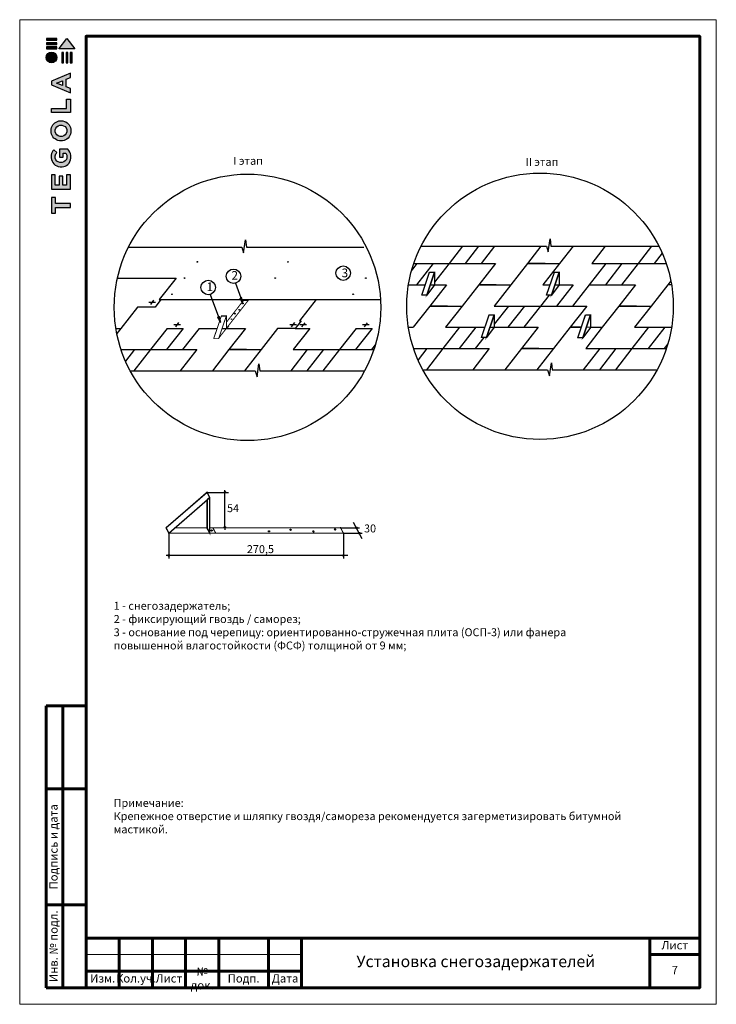
# Model space of a CAD drawing. Units: millimetres. Extents: x -3332883 to 40920555, y -16353787 to 572417.
# Drawn here: x 659966 to 689030, y 313986 to 355092 of the extents above; entities that cross this region are included whole.
import ezdxf
from ezdxf.enums import TextEntityAlignment as Align

# ---------------------------------------------------------------- set-up
doc = ezdxf.new("R2010")
doc.units = ezdxf.units.MM
doc.layers.add('Layer1', color=7, linetype='Continuous', plot=False)
doc.layers.add('Steel', color=24, linetype='Continuous')
doc.layers.add('черепица', color=101, linetype='Continuous')
doc.layers.add('Внутренняя рамка', color=7, linetype='Continuous', lineweight=60)
doc.layers.add('Граница чертежа на печать', color=7, linetype='Continuous', lineweight=15)
doc.styles.add('GOST-2.304_Type-B', font='txt', dxfattribs={"height": 22.5})
doc.styles.add('GOST-2.304_Type-B_shrink', font='txt', dxfattribs={"width": 0.8})
doc.styles.add('STYLE1', font='times.ttf')
doc.styles.add('Тех карта', font='isocpeur.TTF', dxfattribs={"height": 265})

# ---------------------------------------------------------------- blocks, each defined once
blk = doc.blocks.new('Tegola_Logo_Main_Grey_Vert')
at = {"true_color": 0x636466}
h = blk.add_hatch(color=251, dxfattribs=at)
h.dxf.hatch_style = 1
h.paths.add_polyline_path([(-3.79, -2.49), (-3.8, -2.5), (0, -2.5), (-1.9, 0)])
h = blk.add_hatch(color=251, dxfattribs=at)
h.dxf.hatch_style = 1
h.paths.add_polyline_path([(-4.37, -0.45), (-4.37, -0.03), (-6.87, -0.03), (-6.87, -0.45)])
h = blk.add_hatch(color=251, dxfattribs=at)
h.dxf.hatch_style = 1
h.paths.add_polyline_path([(-4.37, -1.49), (-4.37, -1.07), (-6.87, -1.07), (-6.87, -1.49)])
h = blk.add_hatch(color=251, dxfattribs=at)
h.dxf.hatch_style = 1
h.paths.add_polyline_path([(-4.37, -2.5), (-4.37, -2.08), (-6.87, -2.08), (-6.87, -2.5)])
h = blk.add_hatch(color=251, dxfattribs=at)
h.dxf.hatch_style = 1
h.paths.add_polyline_path([(-6.93, -4.62, 1), (-4.31, -4.62, 1)])
h = blk.add_hatch(color=251, dxfattribs=at)
h.dxf.hatch_style = 1
h.paths.add_polyline_path([(-2.71, -3.4), (-3.16, -3.39), (-3.16, -5.92), (-2.71, -5.92)])
h = blk.add_hatch(color=251, dxfattribs=at)
h.dxf.hatch_style = 1
h.paths.add_polyline_path([(-2.11, -5.92), (-1.67, -5.92), (-1.67, -3.4), (-2.11, -3.39)])
h = blk.add_hatch(color=251, dxfattribs=at)
h.dxf.hatch_style = 1
h.paths.add_polyline_path([(-1.09, -5.92), (-0.65, -5.92), (-0.65, -3.4), (-1.09, -3.39)])
h = blk.add_hatch(color=251, dxfattribs=at)
h.dxf.hatch_style = 1
h.paths.add_polyline_path([(-5.65, -10.3), (-5.65, -11.23), (-1.05, -13.18), (-1.05, -12.14), (-2.09, -11.72), (-2.09, -9.86), (-1.05, -9.43), (-1.05, -8.38)])
h.paths.add_polyline_path([(-2.99, -10.23), (-2.99, -11.36), (-4.4, -10.78)], flags=16)
h = blk.add_hatch(color=251, dxfattribs=at)
h.dxf.hatch_style = 1
h.paths.add_polyline_path([(-1.04, -14.67), (-1.98, -14.67), (-1.98, -16.91), (-5.64, -16.91), (-5.64, -17.92), (-1.04, -17.92)])
h = blk.add_hatch(color=251, dxfattribs=at)
h.dxf.hatch_style = 1
h.paths.add_polyline_path([(-1, -22.74, 0.048954), (-1, -21.92, 0.336116), (-2.87, -19.94, 0.043085), (-3.83, -19.94, 0.307788), (-5.7, -21.89, 0.031863), (-5.7, -22.74, 0.332727), (-3.74, -24.71, 0.047195), (-2.95, -24.71, 0.339831)])
h.paths.add_polyline_path([(-3.06, -23.65, -0.083292), (-3.58, -23.65, -0.315277), (-4.76, -22.54, -0.046642), (-4.76, -22.07, -0.320494), (-3.59, -20.98, -0.079329), (-3.1, -20.98, -0.322298), (-1.96, -22.01, -0.135203), (-1.96, -22.57, -0.294804)], flags=16)
h = blk.add_hatch(color=251, dxfattribs=at)
h.dxf.hatch_style = 1
h.paths.add_polyline_path([(-0.98, -28.25, 0.140461), (-1.72, -26.71), (-3.72, -26.71), (-3.72, -28.69), (-2.82, -28.69), (-2.82, -27.71), (-2.19, -27.71, -0.124078), (-1.92, -28.35, -0.058778), (-1.92, -28.84, -0.334179), (-3.06, -29.96), (-3.63, -29.96, -0.295275), (-4.76, -28.91, -0.041787), (-4.76, -28.36, -0.136359), (-4.31, -27.52), (-5.08, -26.87, 0.175862), (-5.68, -28.18, 0.041899), (-5.69, -28.8, 0.380994), (-3.56, -31.02), (-3.04, -31.02, 0.173864), (-1.69, -30.41, 0.189655), (-0.98, -28.92, 0.045529)])
h = blk.add_hatch(color=251, dxfattribs=at)
h.dxf.hatch_style = 1
h.paths.add_polyline_path([(-1.01, -36.42), (-1.01, -32.95), (-1.99, -32.95), (-1.99, -35.41), (-2.91, -35.41), (-2.91, -33.28), (-3.82, -33.28), (-3.82, -35.4), (-4.74, -35.4), (-4.74, -32.95), (-5.64, -32.95), (-5.64, -36.42), (-5.63, -36.42)])
h = blk.add_hatch(color=251, dxfattribs=at)
h.dxf.hatch_style = 1
h.paths.add_polyline_path([(-4.7, -39.84), (-4.7, -38.44), (-5.64, -38.44), (-5.64, -42.17), (-5.63, -42.17), (-4.7, -42.17), (-4.7, -40.81), (-1.04, -40.81), (-1.04, -39.84)])
at = {"color": 251, "true_color": 0x636466}
for points in [[(-3.79, -2.49), (-1.9, 0), (0, -2.5), (-3.8, -2.5), (-3.79, -2.49)], [(-4.37, -0.03), (-6.87, -0.03), (-6.87, -0.45), (-4.37, -0.45), (-4.37, -0.03)], [(-4.37, -1.07), (-6.87, -1.07), (-6.87, -1.49), (-4.37, -1.49), (-4.37, -1.07)], [(-4.37, -2.08), (-6.87, -2.08), (-6.87, -2.5), (-4.37, -2.5), (-4.37, -2.08)], [(-3.16, -3.39), (-3.16, -5.92), (-2.71, -5.92), (-2.71, -3.4), (-3.16, -3.39)], [(-2.11, -3.39), (-2.11, -5.92), (-1.67, -5.92), (-1.67, -3.4), (-2.11, -3.39)], [(-1.09, -3.39), (-1.09, -5.92), (-0.65, -5.92), (-0.65, -3.4), (-1.09, -3.39)], [(-1.05, -13.18), (-1.05, -12.14), (-2.09, -11.72), (-2.09, -9.86), (-1.05, -9.43), (-1.05, -8.38), (-5.65, -10.3), (-5.65, -11.23), (-1.05, -13.18)], [(-2.99, -11.36), (-4.4, -10.78), (-2.99, -10.23), (-2.99, -11.36)], [(-5.64, -17.91), (-5.64, -16.91), (-1.98, -16.91), (-1.98, -14.67), (-1.04, -14.67), (-1.04, -17.92), (-5.64, -17.92)], [(-5.63, -36.42), (-1.01, -36.42), (-1.01, -32.95), (-1.99, -32.95), (-1.99, -35.41), (-2.91, -35.41), (-2.91, -33.28), (-3.82, -33.28), (-3.82, -35.4), (-4.74, -35.4), (-4.74, -32.95), (-5.64, -32.95), (-5.64, -36.42), (-5.63, -36.42)], [(-5.63, -42.17), (-4.7, -42.17), (-4.7, -40.81), (-1.04, -40.81), (-1.04, -39.84), (-4.7, -39.84), (-4.7, -38.44), (-5.64, -38.44), (-5.64, -42.17), (-5.63, -42.17)]]:
    blk.add_lwpolyline(points, dxfattribs=at)
for points in [[(-5.7, -22.74, -0.031863), (-5.7, -21.89, -0.307788), (-3.83, -19.94, -0.043085), (-2.87, -19.94, -0.336116), (-1, -21.92, -0.048954), (-1, -22.74, -0.339831), (-2.95, -24.71, -0.047195), (-3.74, -24.71, -0.332727), (-5.7, -22.74)], [(-4.76, -22.54, -0.046642), (-4.76, -22.07, -0.320494), (-3.59, -20.98, -0.079329), (-3.1, -20.98, -0.322298), (-1.96, -22.01, -0.135203), (-1.96, -22.57, -0.294804), (-3.06, -23.65, -0.083292), (-3.58, -23.65, -0.315277), (-4.76, -22.54)], [(-0.98, -28.92, 0.045529), (-0.98, -28.25, 0.140461), (-1.72, -26.71), (-3.72, -26.71), (-3.72, -28.69), (-2.82, -28.69), (-2.82, -27.71), (-2.19, -27.71, -0.124078), (-1.92, -28.35, -0.058778), (-1.92, -28.84, -0.334179), (-3.06, -29.96), (-3.63, -29.96, -0.295275), (-4.76, -28.91, -0.041787), (-4.76, -28.36, -0.136359), (-4.31, -27.52), (-5.08, -26.87, 0.175862), (-5.68, -28.18, 0.041899), (-5.69, -28.8, 0.380994), (-3.56, -31.02), (-3.04, -31.02, 0.173864), (-1.69, -30.41, 0.189655), (-0.98, -28.92)]]:
    blk.add_lwpolyline(points, format="xyb", dxfattribs=at)
blk.add_circle((-5.62, -4.62), 1.31, dxfattribs=at)
blk = doc.blocks.new('*T92')
at = {"layer": 'Граница чертежа на печать', "color": 0, "linetype": 'Continuous', "lineweight": 60, "transparency": 16777216}
for p, q in [((0, 0), (25604, 0)), ((0, 0), (0, -2076)), ((1384, 0), (1384, -2076)), ((2768, 0), (2768, -2076)), ((4152, 0), (4152, -2076)), ((5536, 0), (5536, -2076)), ((7612, 0), (7612, -2076)), ((8996, 0), (8996, -2076)), ((23528, 0), (23528, -2076)), ((25604, 0), (25604, -2076)), ((23528, -692), (25604, -692)), ((0, -1384), (8996, -1384)), ((0, -2076), (25604, -2076))]:
    blk.add_line(p, q, dxfattribs=at)
at = {"layer": 'Граница чертежа на печать', "color": 0, "linetype": 'Continuous', "transparency": 16777216}
blk.add_line((0, -692), (8996, -692), dxfattribs=at)
at = {"layer": 'Граница чертежа на печать', "color": 0, "linetype": 'Continuous', "transparency": 16777216, "attachment_point": 5}
for s, insert, char_height, width, style in [('Лист', (24566, -346), 346, 1799.22, 'GOST-2.304_Type-B'), ('Установка снегозадержателей', (16262, -1038), 484.41, 14255.36, 'GOST-2.304_Type-B'), ('№ док.', (4844, -1730), 346, 1245.61, 'GOST-2.304_Type-B_shrink'), ('7', (24566, -1384), 346, 1799.22, 'GOST-2.304_Type-B'), ('Изм.', (692, -1730), 346, 1107.21, 'GOST-2.304_Type-B'), ('Кол.уч.', (2076, -1730), 346, 1245.61, 'GOST-2.304_Type-B_shrink'), ('Лист', (3460, -1730), 346, 1107.21, 'GOST-2.304_Type-B'), ('Подп.', (6574, -1730), 346, 1799.22, 'GOST-2.304_Type-B'), ('Дата', (8304, -1730), 346, 1107.21, 'GOST-2.304_Type-B_shrink')]:
    blk.add_mtext(s, dxfattribs=dict(at, insert=insert, char_height=char_height, width=width, style=style))
blk = doc.blocks.new('*T93')
at = {"layer": 'Граница чертежа на печать', "color": 0, "linetype": 'Continuous', "lineweight": 60, "transparency": 16777216}
for p, q in [((0, 0), (1661, 0)), ((0, 0), (0, -11764)), ((692, 0), (692, -11764)), ((1661, 0), (1661, -11764)), ((0, -3460), (1661, -3460)), ((0, -8304), (1661, -8304)), ((0, -11764), (1661, -11764))]:
    blk.add_line(p, q, dxfattribs=at)
at = {"layer": 'Граница чертежа на печать', "color": 0, "linetype": 'Continuous', "transparency": 16777216, "char_height": 346, "attachment_point": 5, "rotation": 90, "style": 'GOST-2.304_Type-B'}
for s, insert, width in [('Подпись и дата', (346, -5882), 4567.25), ('Инв. № подл.', (346, -10034), 3183.24)]:
    blk.add_mtext(s, dxfattribs=dict(at, insert=insert, width=width))

msp = doc.modelspace()

# ---------------------------------------------------------------- hatches: boundary and pattern name
h = msp.add_hatch()
h.set_pattern_fill('ANSI31', scale=13.599714, angle=25, style=0)
h.set_pattern_definition([(110, (683693.838, 313801.4917), (1.59744383, 0.581422005), [])])
edge = h.paths.add_edge_path()
edge.add_arc((667377.338, 344977.222), 14.232, 0, 360)
h = msp.add_hatch()
h.set_pattern_fill('ANSI31', scale=13.599714, angle=25, style=0)
h.set_pattern_definition([(110, (687474.4411, 313801.4917), (1.59744383, 0.581422005), [])])
edge = h.paths.add_edge_path()
edge.add_arc((671157.941, 344977.222), 14.232, 0, 360)
h = msp.add_hatch()
h.set_pattern_fill('ANSI31', scale=13.599714, angle=25, style=0)
h.set_pattern_definition([(110, (683164.2349, 313128.8919), (1.59744383, 0.581422005), [])])
edge = h.paths.add_edge_path()
edge.add_arc((666847.735, 344304.622), 14.232, 0, 360)
h = msp.add_hatch()
h.set_pattern_fill('ANSI31', scale=13.599714, angle=25, style=0)
h.set_pattern_definition([(110, (686944.838, 313128.8919), (1.59744383, 0.581422005), [])])
edge = h.paths.add_edge_path()
edge.add_arc((670628.338, 344304.622), 14.232, 0, 360)
h = msp.add_hatch()
h.set_pattern_fill('ANSI31', scale=13.599714, angle=25, style=0)
h.set_pattern_definition([(110, (690725.4431, 313128.8919), (1.59744383, 0.581422005), [])])
edge = h.paths.add_edge_path()
edge.add_arc((674408.943, 344304.622), 14.232, 0, 360)
h = msp.add_hatch()
h.set_pattern_fill('ANSI31', scale=13.599714, angle=25, style=0)
h.set_pattern_definition([(110, (682635.677, 312453.4315), (1.59744383, 0.581422005), [])])
edge = h.paths.add_edge_path()
edge.add_arc((666319.177, 343629.161), 14.232, 0, 360)
h = msp.add_hatch()
h.set_pattern_fill('ANSI31', scale=13.599714, angle=25, style=0)
h.set_pattern_definition([(110, (690196.8852, 312453.4315), (1.59744383, 0.581422005), [])])
edge = h.paths.add_edge_path()
edge.add_arc((673880.385, 343629.161), 14.232, 0, 360)
h = msp.add_hatch()
h.set_pattern_fill('ANSI31', scale=9.686406, angle=77.3173079, style=0)
h.set_pattern_definition([(122.317308, (658190.6394, 322308.1395), (-1.02324815, -0.647303344), [])])
h.paths.add_polyline_path([(669166.241, 343475.456), (669221.885, 343495.275), (669286.655, 343234.124)])
h = msp.add_hatch()
h.set_pattern_fill('ANSI31', scale=13.599714, angle=25, style=0)
h.set_pattern_definition([(110, (685594.9583, 312069.8098), (1.59744383, 0.581422005), [])])
edge = h.paths.add_edge_path()
edge.add_arc((669278.458, 343245.54), 14.232, 0, 360)
h = msp.add_hatch()
h.set_pattern_fill('ANSI31', scale=13.599714, angle=25, style=0)
h.set_pattern_definition([(110, (685260.3878, 311643.9812), (1.59744383, 0.581422005), [])])
edge = h.paths.add_edge_path()
edge.add_arc((668943.888, 342819.711), 14.232, -90, 270)
h = msp.add_hatch()
h.set_pattern_fill('ANSI31', scale=13.599714, angle=25, style=0)
h.set_pattern_definition([(110, (685442.4602, 311808.826), (1.59744383, 0.581422005), [])])
edge = h.paths.add_edge_path()
edge.add_arc((669125.96, 342984.556), 14.232, 0, 360)
h = msp.add_hatch()
h.set_pattern_fill('ANSI31', scale=9.686406, angle=77.3173079, style=0)
h.set_pattern_definition([(122.317308, (657260.0491, 321516.1977), (-1.02324815, -0.647303344), [])])
h.paths.add_polyline_path([(668235.65, 342683.514), (668291.295, 342703.333), (668356.065, 342442.183)])
h = msp.add_hatch()
h.set_pattern_fill('ANSI31', scale=13.599714, angle=25, style=0)
h.set_pattern_definition([(110, (685124.733, 311409.5568), (1.59744383, 0.581422005), [])])
edge = h.paths.add_edge_path()
edge.add_arc((668808.233, 342585.287), 14.232, -90, 270)
h = msp.add_hatch()
h.set_pattern_fill('ANSI31', scale=13.254872, angle=-90, style=0)
h.set_pattern_definition([(135, (698987.5385, 315863.664), (-1.17157627, -1.17157627), [])])
edge = h.paths.add_edge_path()
edge.add_arc((668526.348, 335358.605), 31.419, 0, 360)
h = msp.add_hatch()
h.set_pattern_fill('ANSI31', scale=13.254872, angle=-90, style=0)
h.set_pattern_definition([(225, (698987.5385, 353395.3951), (-1.17157627, 1.17157627), [])])
edge = h.paths.add_edge_path()
edge.add_arc((668526.348, 333900.454), 31.419, 0, 360)
h = msp.add_hatch()
h.set_pattern_fill('ANSI31', color=256, scale=0.968502, style=0)
h.set_pattern_definition([(45, (718559.46668, 323334.12062), (-0.08560430473, 0.08560430473), [])])
edge = h.paths.add_edge_path()
edge.add_arc((671267.876, 333800.33), 24.06, 0, 360)
h = msp.add_hatch()
h.set_pattern_fill('ANSI31', color=256, scale=0.968502, style=0)
h.set_pattern_definition([(45, (720416.08608, 323341.95128), (-0.08560430473, 0.08560430473), [])])
edge = h.paths.add_edge_path()
edge.add_arc((673124.495, 333808.161), 24.06, 0, 360)
h = msp.add_hatch()
h.set_pattern_fill('ANSI31', scale=13.254872, angle=-90, style=0)
h.set_pattern_definition([(315, (643558.6698, 353369.4077), (1.17157627, 1.17157627), [])])
edge = h.paths.add_edge_path()
edge.add_arc((674019.86, 333874.466), 31.419, 0, 360)
h = msp.add_hatch()
h.set_pattern_fill('ANSI31', color=256, scale=0.968502, style=0)
h.set_pattern_definition([(45, (718561.60148, 323267.14821), (-0.08560430473, 0.08560430473), [])])
edge = h.paths.add_edge_path()
edge.add_arc((670370.158, 333733.358), 24.06, 0, 360)
h = msp.add_hatch()
h.set_pattern_fill('ANSI31', color=256, scale=0.968502, style=0)
h.set_pattern_definition([(45, (720412.75472, 323257.61964), (-0.08560430473, 0.08560430473), [])])
edge = h.paths.add_edge_path()
edge.add_arc((672221.311, 333723.829), 24.06, 0, 360)
h = msp.add_hatch()
h.set_pattern_fill('ANSI31', scale=13.254872, angle=-90, style=0)
h.set_pattern_definition([(315, (643672.1481, 353148.1704), (1.17157627, 1.17157627), [])])
edge = h.paths.add_edge_path()
edge.add_arc((674133.339, 333653.229), 31.419, 0, 360)
h = msp.add_hatch()
h.set_pattern_fill('ANSI31', scale=13.254872, angle=-90, style=0)
h.set_pattern_definition([(315, (635728.0044, 352221.432), (1.17157627, 1.17157627), [])])
edge = h.paths.add_edge_path()
edge.add_arc((666189.195, 332726.49), 31.419, 0, 360)
h = msp.add_hatch()
h.set_pattern_fill('ANSI31', scale=13.254872, angle=-90, style=0)
h.set_pattern_definition([(315, (643010.1456, 352219.5107), (1.17157627, 1.17157627), [])])
edge = h.paths.add_edge_path()
edge.add_arc((673471.336, 332724.569), 31.419, 0, 360)

# ---------------------------------------------------------------- linework, layer by layer
at = {"color": 7}
for p, q in [((669308.436, 345356.919), (669385.897, 345899.922)), ((669385.897, 345899.922), (669424.627, 345589.635)), ((682016.708, 345401.613), (682094.168, 345944.617)), ((682094.168, 345944.617), (682132.899, 345634.329)), ((664504.922, 345589.635), (669230.976, 345589.635)), ((669230.976, 345589.635), (669308.436, 345356.919)), ((669424.627, 345589.635), (674318.12, 345589.635)), ((676710.243, 345634.329), (681939.247, 345634.329)), ((681939.247, 345634.329), (682016.708, 345401.613)), ((682132.899, 345634.329), (686637.224, 345634.329)), ((668967.637, 344089.266), (669190.497, 343480.881)), ((665633.713, 343287.55), (665357.591, 343287.55)), ((665433.723, 343204.175), (665569.013, 343377.338)), ((667918.433, 343621.129), (668259.906, 342688.939)), ((666473.382, 342271.567), (666608.671, 342444.73)), ((671309.932, 342271.567), (671445.222, 342444.73)), ((671736.602, 342268.594), (671871.892, 342441.756)), ((674347.635, 342268.594), (674482.924, 342441.756)), ((666673.371, 342354.942), (666397.249, 342354.942)), ((668632.371, 342244.743), (668684.815, 342311.869)), ((671509.922, 342354.942), (671233.8, 342354.942)), ((671936.592, 342351.968), (671660.47, 342351.968)), ((674547.624, 342351.968), (674271.502, 342351.968)), ((682075.647, 340224.726), (682153.108, 340767.73)), ((682075.647, 340224.726), (682153.108, 340767.73)), ((682153.108, 340767.73), (682189.141, 340479.051)), ((682153.108, 340767.73), (682189.141, 340479.051)), ((664579.186, 340434.357), (669785.673, 340434.357)), ((669785.673, 340434.357), (669870.326, 340180.032)), ((669870.326, 340180.032), (669947.787, 340723.036)), ((669947.787, 340723.036), (669983.82, 340434.357)), ((669983.82, 340434.357), (674357.64, 340434.357)), ((676784.506, 340479.051), (681990.994, 340479.051)), ((681990.994, 340479.051), (682075.647, 340224.726)), ((682189.141, 340479.051), (686562.96, 340479.051))]:
    msp.add_line(p, q, dxfattribs=at)
at = {"color": 0, "linetype": 'ByBlock'}
for p, q in [((668523.961, 335349.292), (668523.961, 335453.005)), ((668523.961, 333897.772), (668523.961, 333794.06)), ((666186.903, 333649.371), (666186.903, 332596.527)), ((673469.044, 333649.371), (673469.044, 333225.914)), ((673469.044, 333649.371), (673469.044, 332596.527)), ((673469.044, 333649.371), (673469.044, 333077.66)), ((673475.097, 333655.424), (674257.585, 333655.424)), ((666186.903, 332728.909), (666083.191, 332728.909)), ((673469.044, 332728.909), (666186.903, 332728.909)), ((673469.044, 332731.252), (673651.006, 332731.252))]:
    msp.add_line(p, q, dxfattribs=at)
at = {"color": 7, "linetype": 'ByBlock'}
for p, q in [((667783.258, 335358.605), (668673.729, 335358.605)), ((668523.961, 333882.682), (668523.961, 335349.292)), ((673359.373, 333874.562), (674141.86, 333874.562))]:
    msp.add_line(p, q, dxfattribs=at)
msp.add_line((674258.006, 333423.511), (673898.951, 334103.421))
at = {"color": 7, "const_width": 26.417}
for points in [[(683785.253, 342766.982), (683785.253, 342243.02)], [(683785.253, 342766.982), (683785.253, 342243.02)], [(683256.31, 341813.852), (683461.832, 341813.852)], [(683256.31, 341813.852), (683461.832, 341813.852)]]:
    msp.add_lwpolyline(points, dxfattribs=at)
for centre, radius in [((669468.413, 343082.962), 5560.544), ((681673.733, 343127.656), 5560.544), ((671267.876, 333800.33), 24.06), ((673124.495, 333808.161), 24.06), ((670370.158, 333733.358), 24.06), ((672221.311, 333723.829), 24.06)]:
    msp.add_circle(centre, radius)
at = {"color": 7}
for centre, radius in [((667377.338, 344977.222), 14.232), ((671157.941, 344977.222), 14.232), ((668886.645, 344381.629), 301.377), ((673463.034, 344510.731), 301.377), ((666847.735, 344304.622), 14.232), ((667831.08, 343912.771), 301.377), ((670628.338, 344304.622), 14.232), ((674408.943, 344304.622), 14.232), ((666319.177, 343629.161), 14.232), ((673880.385, 343629.161), 14.232), ((669278.458, 343245.54), 14.232), ((668943.745, 342819.157), 14.232), ((669125.96, 342984.556), 14.232), ((668526.348, 335358.605), 31.419), ((668526.348, 333900.454), 31.419), ((674019.86, 333874.466), 31.419), ((674133.339, 333653.229), 31.419), ((666189.195, 332726.49), 31.419), ((673471.336, 332724.569), 31.419)]:
    msp.add_circle(centre, radius, dxfattribs=at)
at = {"layer": 'Defpoints', "color": 7, "linetype": 'ByBlock'}
for p in [(668518.15, 333900.115), (668523.961, 333865.249)]:
    msp.add_point(p, dxfattribs=at)
at = {"layer": 'Defpoints', "color": 0, "linetype": 'ByBlock'}
for p in [(667892.929, 333655.424), (666180.998, 332731.815)]:
    msp.add_point(p, dxfattribs=at)
at = {"layer": 'Layer1', "color": 90, "linetype": 'Continuous', "lineweight": 30}
msp.add_line((677097.522, 344026.951), (677186.418, 344026.951), dxfattribs=at)
at = {"layer": 'Steel'}
for p, q in [((676951.894, 343597.783), (677275.315, 344550.913)), ((677069.793, 344550.913), (677275.315, 344550.913)), ((682156.017, 343597.783), (682479.438, 344550.913)), ((682273.916, 344550.913), (682479.438, 344550.913)), ((677097.522, 344026.951), (677275.315, 344026.951)), ((682301.645, 344026.951), (682479.438, 344026.951)), ((668383.336, 342729.16), (668588.858, 342729.16)), ((679436.269, 341820.724), (679759.69, 342773.854)), ((679436.269, 341820.724), (679759.69, 342773.854)), ((683461.832, 341813.852), (683785.253, 342766.982)), ((683461.832, 341813.852), (683785.253, 342766.982)), ((683461.832, 341813.852), (683785.253, 342766.982)), ((683579.731, 342766.982), (683785.253, 342766.982)), ((683579.731, 342766.982), (683785.253, 342766.982)), ((683579.731, 342766.982), (683785.253, 342766.982)), ((668411.065, 342205.198), (668588.858, 342205.198)), ((679581.896, 342249.892), (679759.69, 342249.892)), ((679581.896, 342249.892), (679759.69, 342249.892)), ((666068.703, 333873.197), (667783.258, 335364.659)), ((667773.854, 333868.509), (667892.929, 333655.424)), ((666186.903, 333649.371), (666186.903, 333225.914))]:
    msp.add_line(p, q, dxfattribs=at)
for points, const_width in [([(676951.894, 343597.783), (676746.372, 343597.783), (677069.793, 344550.913), (677275.315, 344550.913), (676951.894, 343597.783), (677275.315, 344026.951), (677275.315, 344550.913)], 40.026), ([(676951.894, 343597.783), (677275.315, 344550.913)], 26.417), ([(677069.793, 344550.913), (677275.315, 344550.913)], 26.417), ([(677275.315, 344550.913), (677275.315, 344026.951)], 26.417), ([(682156.017, 343597.783), (681950.495, 343597.783), (682273.916, 344550.913), (682479.438, 344550.913), (682156.017, 343597.783), (682479.438, 344026.951), (682479.438, 344550.913)], 40.026), ([(681950.495, 343597.783), (682273.916, 344550.913)], 26.417), ([(682156.017, 343597.783), (682479.438, 344550.913)], 26.417), ([(682273.916, 344550.913), (682479.438, 344550.913)], 26.417), ([(682479.438, 344550.913), (682479.438, 344026.951)], 26.417), ([(676961.017, 343624.668), (677275.315, 344026.951)], 34.871), ([(677097.522, 344026.951), (677275.315, 344026.951)], 26.417), ([(682165.14, 343624.668), (682479.438, 344026.951)], 34.871), ([(682301.645, 344026.951), (682479.438, 344026.951)], 26.417), ([(668059.916, 341776.03), (668253.556, 341776.03), (669497.3, 343367.951), (669300.342, 343367.951), (668588.858, 342457.293), (668588.858, 342205.198), (668411.065, 342205.198)], 40.026), ([(668588.858, 342457.293), (669300.342, 343367.951)], 40.026), ([(676746.372, 343597.783), (676951.894, 343597.783)], 26.417), ([(681950.495, 343597.783), (682156.017, 343597.783)], 26.417), ([(668059.916, 341776.03), (668383.336, 342729.16), (668588.858, 342729.16), (668588.858, 342457.293)], 40.026), ([(668059.916, 341776.03), (668383.336, 342729.16)], 26.417), ([(668265.438, 341776.03), (668588.858, 342729.16)], 40.026), ([(668265.438, 341776.03), (668588.858, 342729.16)], 26.417), ([(668383.336, 342729.16), (668588.858, 342729.16)], 26.417), ([(668588.858, 342729.16), (668588.858, 342205.198)], 26.417), ([(679436.269, 341820.724), (679230.747, 341820.724), (679554.168, 342773.854), (679759.69, 342773.854), (679436.269, 341820.724), (679759.69, 342249.892), (679759.69, 342773.854)], 40.026), ([(679230.747, 341820.724), (679554.168, 342773.854)], 26.417), ([(679230.747, 341820.724), (679554.168, 342773.854)], 26.417), ([(679436.269, 341820.724), (679759.69, 342773.854)], 26.417), ([(679436.269, 341820.724), (679759.69, 342773.854)], 26.417), ([(679759.69, 342773.854), (679759.69, 342249.892)], 26.417), ([(679759.69, 342773.854), (679759.69, 342249.892)], 26.417), ([(683461.832, 341813.852), (683256.31, 341813.852), (683579.731, 342766.982), (683785.253, 342766.982), (683461.832, 341813.852), (683785.253, 342243.02), (683785.253, 342766.982)], 40.026), ([(683256.31, 341813.852), (683579.731, 342766.982)], 26.417), ([(683256.31, 341813.852), (683579.731, 342766.982)], 26.417), ([(683256.31, 341813.852), (683579.731, 342766.982)], 26.417), ([(683461.832, 341813.852), (683785.253, 342766.982)], 26.417), ([(683461.832, 341813.852), (683785.253, 342766.982)], 26.417), ([(683461.832, 341813.852), (683785.253, 342766.982)], 26.417), ([(683579.731, 342766.982), (683785.253, 342766.982)], 26.417), ([(683579.731, 342766.982), (683785.253, 342766.982)], 26.417), ([(683579.731, 342766.982), (683785.253, 342766.982)], 26.417), ([(683785.253, 342766.982), (683785.253, 342243.02)], 26.417), ([(668411.065, 342205.198), (668588.858, 342205.198)], 26.417), ([(679445.391, 341847.609), (679759.69, 342249.892)], 34.871), ([(679445.391, 341847.609), (679759.69, 342249.892)], 34.871), ([(679581.896, 342249.892), (679759.69, 342249.892)], 26.417), ([(679581.896, 342249.892), (679759.69, 342249.892)], 26.417), ([(683609.792, 342249.892), (683789.53, 342249.892)], 40.026), ([(683789.53, 342249.892), (683609.792, 342249.892)], 34.871), ([(668059.916, 341776.03), (668265.438, 341776.03)], 26.417), ([(683256.31, 341813.852), (683461.832, 341813.852)], 26.417), ([(666071.775, 333881.922), (667783.258, 335370.712), (667892.929, 335139.468), (667892.929, 333655.424), (667783.258, 333874.562), (667783.258, 335044.066), (667892.929, 335139.468), (666186.903, 333655.424), (666068.703, 333873.197)], 48.425), ([(666071.775, 333881.922), (667783.258, 335370.712)], 38.74), ([(666186.903, 333655.424), (667892.929, 335139.468)], 38.74), ([(667898.982, 335145.521), (667783.258, 335364.659)], 38.74), ([(667783.258, 335044.066), (667783.258, 333874.562)], 38.74), ([(667892.929, 335139.468), (667892.929, 333655.424)], 38.74), ([(666186.903, 333649.371), (666068.306, 333873.949)], 38.74), ([(667786.608, 333880.615), (666445.641, 333880.615)], 48.425), ([(667889.579, 333649.371), (667773.854, 333868.509)], 38.74), ([(667892.929, 333655.424), (673469.044, 333655.424), (673359.373, 333874.562), (667892.929, 333874.562)], 48.425), ([(673353.32, 333874.562), (667892.929, 333874.562)], 38.74), ([(668142.122, 333658.8), (668026.398, 333877.938)], 48.425), ([(673469.044, 333655.424), (673353.32, 333874.562)], 38.74), ([(667892.929, 333655.424), (666186.903, 333655.424)], 48.425), ([(673469.044, 333655.424), (666186.903, 333655.424)], 38.74)]:
    msp.add_lwpolyline(points, dxfattribs=dict(at, const_width=const_width))
for points in [[(677069.793, 344550.913), (677275.315, 344550.913), (677275.315, 344026.951), (676951.894, 343597.783), (676746.372, 343597.783), (677069.793, 344550.913), (677275.315, 344550.913)], [(676746.372, 343597.783), (677069.793, 344550.913), (677275.315, 344550.913)], [(676746.372, 343597.783), (677069.793, 344550.913), (677275.315, 344550.913), (676951.894, 343597.783), (676746.372, 343597.783)], [(682273.916, 344550.913), (682479.438, 344550.913), (682479.438, 344026.951), (682156.017, 343597.783), (681950.495, 343597.783), (682273.916, 344550.913), (682479.438, 344550.913)], [(681950.495, 343597.783), (682273.916, 344550.913), (682479.438, 344550.913)], [(681950.495, 343597.783), (682273.916, 344550.913), (682479.438, 344550.913), (682156.017, 343597.783), (681950.495, 343597.783)], [(679230.747, 341820.724), (679554.168, 342773.854), (679759.69, 342773.854), (679436.269, 341820.724), (679230.747, 341820.724)], [(679230.747, 341820.724), (679554.168, 342773.854), (679759.69, 342773.854)], [(679554.168, 342773.854), (679759.69, 342773.854), (679759.69, 342249.892), (679436.269, 341820.724), (679230.747, 341820.724), (679554.168, 342773.854), (679759.69, 342773.854)], [(683579.731, 342766.982), (683785.253, 342766.982), (683785.253, 342243.02), (683461.832, 341813.852), (683256.31, 341813.852), (683579.731, 342766.982), (683785.253, 342766.982)], [(683256.31, 341813.852), (683579.731, 342766.982), (683785.253, 342766.982)], [(683256.31, 341813.852), (683579.731, 342766.982), (683785.253, 342766.982), (683461.832, 341813.852), (683256.31, 341813.852)], [(667898.982, 335145.521), (667783.258, 335358.605), (666071.775, 333881.922), (666186.903, 333655.424), (667898.982, 335145.521), (667783.258, 335044.066), (667783.258, 333874.562), (667892.929, 333655.424), (667898.982, 335145.521)]]:
    msp.add_lwpolyline(points, dxfattribs=at)
msp.add_circle((667975.021, 333767.827), 23.069, dxfattribs=at)
for p in [(673353.32, 333874.562), (666186.903, 333655.424), (666186.903, 333655.424), (666186.903, 333655.424), (673469.044, 333655.424), (673469.044, 333655.424), (673469.044, 333655.424), (673469.044, 333655.424)]:
    msp.add_point(p, dxfattribs=at)
at = {"layer": 'Внутренняя рамка'}
msp.add_lwpolyline([(662733.808, 314678.125), (662733.808, 354399.715), (688338.317, 354399.715), (688338.317, 314678.125), (662733.808, 314678.125)], dxfattribs=at)
at = {"layer": 'Граница чертежа на печать'}
msp.add_lwpolyline([(659965.753, 313986.111), (659965.753, 355091.729), (689030.331, 355091.729), (689030.331, 313986.111), (659965.753, 313986.111)], dxfattribs=at)
at = {"layer": 'черепица', "color": 90, "linetype": 'Continuous', "lineweight": 30}
for p, q in [((678442.24, 345634.329), (677880.614, 344915.48)), ((679782.696, 345634.329), (679221.069, 344915.48)), ((683054.985, 345634.329), (682493.359, 344915.48)), ((686327.274, 345634.329), (685765.648, 344915.48)), ((676540.158, 344915.48), (676321.599, 344635.738)), ((676408.438, 344915.48), (677880.614, 344915.48)), ((676540.158, 344915.48), (677210.386, 344915.48)), ((677880.614, 344915.48), (677275.315, 344140.733)), ((677880.614, 344915.48), (679812.447, 344915.48)), ((678550.842, 344915.48), (679221.069, 344915.48)), ((681152.903, 344915.48), (680458.708, 344026.951)), ((681152.903, 344915.48), (682493.359, 344915.48)), ((681886.211, 344915.48), (681152.903, 344915.48)), ((681886.211, 344915.48), (682493.359, 344915.48)), ((684425.192, 344915.48), (683730.997, 344026.951)), ((683833.815, 344915.48), (685765.648, 344915.48)), ((684425.192, 344915.48), (685095.42, 344915.48)), ((685765.648, 344915.48), (685071.453, 344026.951)), ((685765.648, 344915.48), (686939.028, 344915.48)), ((686435.876, 344915.48), (686939.028, 344915.48)), ((664042.498, 344299.145), (666490.283, 344299.145)), ((666490.283, 344299.145), (665791.234, 343404.402)), ((676186.392, 344026.951), (676892, 344026.951)), ((676516.19, 344026.951), (676892, 344026.951)), ((677275.315, 344026.951), (677777.796, 344026.951)), ((679118.252, 344026.951), (678424.057, 343138.421)), ((679118.252, 344026.951), (680458.708, 344026.951)), ((679851.56, 344026.951), (679118.252, 344026.951)), ((679851.56, 344026.951), (680458.708, 344026.951)), ((681799.164, 344026.951), (682096.123, 344026.951)), ((682479.438, 344026.951), (683060.769, 344026.951)), ((683730.997, 344026.951), (683036.802, 343138.421)), ((683730.997, 344026.951), (685662.831, 344026.951)), ((684401.225, 344026.951), (685071.453, 344026.951)), ((687003.287, 344026.951), (686309.091, 343138.421)), ((687161.075, 344026.951), (687003.287, 344026.951)), ((665854.314, 343404.402), (665611.588, 343093.727)), ((665854.314, 343404.402), (672340.667, 343410.616)), ((672340.667, 343410.616), (671641.617, 342515.873)), ((672340.667, 343410.616), (675019.295, 343410.616)), ((682055.238, 343597.783), (681696.346, 343138.421)), ((664878.28, 343093.727), (664184.085, 342205.198)), ((665611.588, 343093.727), (664878.28, 343093.727)), ((677083.601, 343138.421), (676389.405, 342249.892)), ((677816.909, 343138.421), (677083.601, 343138.421)), ((677083.601, 343138.421), (678424.057, 343138.421)), ((677816.909, 343138.421), (678424.057, 343138.421)), ((680355.89, 343138.421), (679759.69, 342375.32)), ((679764.513, 343138.421), (681696.346, 343138.421)), ((680355.89, 343138.421), (681026.118, 343138.421)), ((681696.346, 343138.421), (681002.151, 342249.892)), ((681696.346, 343138.421), (683628.18, 343138.421)), ((682366.574, 343138.421), (683036.802, 343138.421)), ((684968.635, 343138.421), (684274.44, 342249.892)), ((685701.944, 343138.421), (684968.635, 343138.421)), ((684968.635, 343138.421), (686309.091, 343138.421)), ((685701.944, 343138.421), (686309.091, 343138.421)), ((671704.698, 342515.873), (671461.972, 342205.198)), ((663977.586, 342205.198), (664184.085, 342205.198)), ((663977.586, 342205.198), (664184.085, 342205.198)), ((666115.918, 342205.198), (665421.723, 341316.669)), ((666115.918, 342205.198), (666786.146, 342205.198)), ((667456.374, 342205.198), (666762.179, 341316.669)), ((667456.374, 342205.198), (668205.543, 342205.198)), ((668588.858, 342205.198), (669388.208, 342205.198)), ((670728.664, 342205.198), (670034.468, 341316.669)), ((671461.972, 342205.198), (670728.664, 342205.198)), ((671461.972, 342205.198), (672069.12, 342205.198)), ((674000.953, 342205.198), (673306.758, 341316.669)), ((674000.953, 342205.198), (674671.181, 342205.198)), ((676182.906, 342249.892), (676389.405, 342249.892)), ((678321.239, 342249.892), (677627.044, 341361.363)), ((677729.861, 342249.892), (679376.374, 342249.892)), ((678321.239, 342249.892), (678991.467, 342249.892)), ((679759.69, 342249.892), (680410.864, 342249.892)), ((680331.923, 342249.892), (681002.151, 342249.892)), ((680794.179, 342249.892), (681593.528, 342249.892)), ((682933.984, 342249.892), (682239.789, 341361.363)), ((683404.27, 342249.892), (682933.984, 342249.892)), ((682933.984, 342249.892), (683404.27, 342249.892)), ((683785.253, 342249.892), (684274.44, 342249.892)), ((686206.274, 342249.892), (685512.079, 341361.363)), ((685614.896, 342249.892), (687164.56, 342249.892)), ((686206.274, 342249.892), (686876.502, 342249.892)), ((679326.392, 341820.724), (678967.5, 341361.363)), ((664195.856, 341316.669), (665421.723, 341316.669)), ((664195.856, 341316.669), (664751.495, 341316.669)), ((665421.723, 341316.669), (664732.385, 340434.357)), ((665421.723, 341316.669), (667353.557, 341316.669)), ((666091.951, 341316.669), (666762.179, 341316.669)), ((668694.013, 341316.669), (668004.675, 340434.357)), ((668694.013, 341316.669), (670034.468, 341316.669)), ((669427.321, 341316.669), (668694.013, 341316.669)), ((669427.321, 341316.669), (670034.468, 341316.669)), ((671966.302, 341316.669), (671276.964, 340434.357)), ((671374.924, 341316.669), (673306.758, 341316.669)), ((671966.302, 341316.669), (672636.53, 341316.669)), ((673306.758, 341316.669), (672617.42, 340434.357)), ((673306.758, 341316.669), (674740.97, 341316.669)), ((673976.986, 341316.669), (674647.214, 341316.669)), ((674804.001, 341517.347), (674647.214, 341316.669)), ((676401.176, 341361.363), (677627.044, 341361.363)), ((676401.176, 341361.363), (676956.816, 341361.363)), ((677627.044, 341361.363), (676937.706, 340479.051)), ((677627.044, 341361.363), (679558.877, 341361.363)), ((678297.272, 341361.363), (678967.5, 341361.363)), ((680899.333, 341361.363), (680209.995, 340479.051)), ((680899.333, 341361.363), (682239.789, 341361.363)), ((681632.641, 341361.363), (680899.333, 341361.363)), ((681632.641, 341361.363), (682239.789, 341361.363)), ((684171.623, 341361.363), (683482.285, 340479.051)), ((683580.245, 341361.363), (685512.079, 341361.363)), ((684171.623, 341361.363), (684841.851, 341361.363)), ((685512.079, 341361.363), (684822.741, 340479.051)), ((685512.079, 341361.363), (686946.29, 341361.363)), ((686182.307, 341361.363), (686852.534, 341361.363)), ((687009.321, 341562.041), (686852.534, 341361.363))]:
    msp.add_line(p, q, dxfattribs=at)
at = {"layer": 'черепица', "color": 90, "linetype": 'Continuous'}
for p, q in [((679112.468, 345634.329), (678550.842, 344915.48)), ((681714.529, 345634.329), (681152.903, 344915.48)), ((684395.441, 345634.329), (683833.815, 344915.48)), ((686772.479, 345346.313), (686435.876, 344915.48)), ((677210.386, 344915.48), (676516.19, 344026.951)), ((679812.447, 344915.48), (679118.252, 344026.951)), ((682493.359, 344915.48), (681799.164, 344026.951)), ((685095.42, 344915.48), (684401.225, 344026.951)), ((687131.618, 344191.208), (687003.287, 344026.951)), ((677777.796, 344026.951), (677083.601, 343138.421)), ((680458.708, 344026.951), (679764.513, 343138.421)), ((683060.769, 344026.951), (682366.574, 343138.421)), ((685662.831, 344026.951), (684968.635, 343138.421)), ((665791.234, 343404.402), (665854.314, 343404.402)), ((672340.667, 343410.616), (671641.617, 342515.873)), ((678424.057, 343138.421), (677729.861, 342249.892)), ((681026.118, 343138.421), (680331.923, 342249.892)), ((683628.18, 343138.421), (682933.984, 342249.892)), ((686309.091, 343138.421), (685614.896, 342249.892)), ((671704.698, 342515.873), (671461.972, 342205.198)), ((671641.617, 342515.873), (671704.698, 342515.873)), ((671641.617, 342515.873), (671704.698, 342515.873)), ((664184.085, 342205.198), (664016.262, 341990.395)), ((666786.146, 342205.198), (666091.951, 341316.669)), ((669388.208, 342205.198), (668694.013, 341316.669)), ((672069.12, 342205.198), (671374.924, 341316.669)), ((674671.181, 342205.198), (673976.986, 341316.669)), ((678991.467, 342249.892), (678297.272, 341361.363)), ((681593.528, 342249.892), (680899.333, 341361.363)), ((684274.44, 342249.892), (683580.245, 341361.363)), ((686876.502, 342249.892), (686182.307, 341361.363)), ((664751.495, 341316.669), (664379.868, 340841.007)), ((667353.557, 341316.669), (666664.219, 340434.357)), ((670034.468, 341316.669), (669340.273, 340428.139)), ((672636.53, 341316.669), (671947.192, 340434.357)), ((676956.816, 341361.363), (676585.188, 340885.701)), ((679558.877, 341361.363), (678869.54, 340479.051)), ((682239.789, 341361.363), (681545.594, 340472.833)), ((684841.851, 341361.363), (684152.513, 340479.051))]:
    msp.add_line(p, q, dxfattribs=at)

# ---------------------------------------------------------------- block references
at = {"xscale": 173.0034402238284, "yscale": 173.0034402238284, "zscale": 173.0034402238284}
msp.add_blockref('Tegola_Logo_Main_Grey_Vert', (662266.698, 354313.213), dxfattribs=at)
for name, p in [('*T93', (661073.214, 326442.25)), ('*T92', (662734.032, 316754.142))]:
    msp.add_blockref(name, p)

# ---------------------------------------------------------------- texts
at = {"lineweight": 25, "style": 'Тех карта'}
for s, p in [('I этап', (669495.794, 349034.018)), ('II этап', (681754.35, 348990.504))]:
    msp.add_text(s, height=331.3308, dxfattribs=at).set_placement(p, align=Align.CENTER)
for s, p in [('54', (668619.172, 334531.991)), ('30', (674333.34, 333686.211)), ('270,5', (669445.282, 332823.209))]:
    msp.add_text(s, height=331.3308, dxfattribs=at).set_placement(p)
at = {"color": 7, "char_height": 362.57978, "width": 229.48403, "attachment_point": 1, "style": 'STYLE1'}
for s, insert in [('{\\fISOCPEUR|b0|i0|c204|p34;2}', (668799.972, 344598.089)), ('{\\fISOCPEUR|b0|i0|c204|p34;3}', (673396.204, 344701.359)), ('{\\fISOCPEUR|b0|i0|c204|p34;1}', (667759.839, 344122.497))]:
    msp.add_mtext(s, dxfattribs=dict(at, insert=insert))
at = {"lineweight": 25, "insert": (663889.229, 330788.765), "char_height": 331.330847, "width": 20974.62072, "attachment_point": 1, "style": 'Тех карта'}
msp.add_mtext('\\pxql;1 - снегозадержатель; \\P2 - фиксирующий гвоздь / саморез; \\P3 - основание под черепицу: ориентированно-стружечная плита (ОСП-3) или фанера повышенной влагостойкости (ФСФ) толщиной от 9 мм;', dxfattribs=at)
at = {"color": 154, "lineweight": 25, "insert": (663887.398, 322559.864), "char_height": 331.33085, "width": 22792.1278, "attachment_point": 1, "style": 'Тех карта'}
msp.add_mtext('{\\C156;Примечание: \\PКрепежное отверстие и шляпку гвоздя/самореза рекомендуется загерметизировать битумной мастикой.}', dxfattribs=at)

doc.saveas('drawing.dxf')
